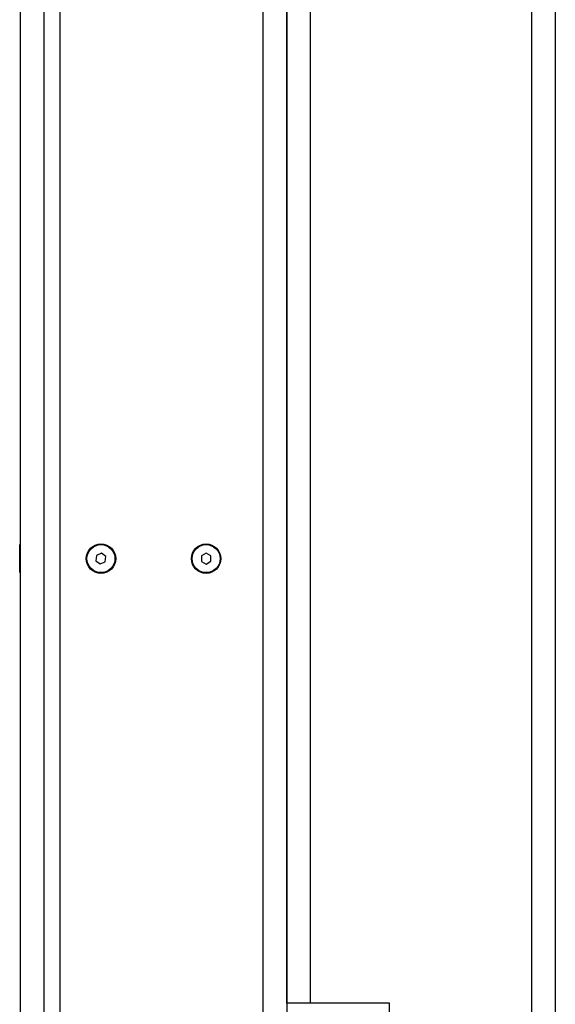
# Model space of a CAD drawing. Units: millimetres. Extents: x -1.4 to 17.5, y 1.4 to 16.5.
# Drawn here: x -0.6 to -0.4, y 12.6 to 13 of the extents above; entities that cross this region are included whole.
import ezdxf

# ---------------------------------------------------------------- set-up
doc = ezdxf.new("R2010")
doc.units = ezdxf.units.MM

# ---------------------------------------------------------------- blocks, each defined once
blk = doc.blocks.new('OPSH3_S011A')
at = {"color": 7, "linetype": 'Continuous', "lineweight": 25}
for p, q in [((19.32065, 3.02548), (19.32065, 4.91548)), ((19.33065, 4.91548), (19.33065, 3.02548)), ((19.33765, 3.02548), (19.33765, 4.91548)), ((19.42465, 3.02548), (19.42465, 4.91548)), ((19.43465, 4.70648), (19.43465, 4.06948)), ((19.43465, 4.07648), (19.43465, 4.70048)), ((19.44465, 4.70048), (19.44465, 4.07648)), ((19.54965, 4.69541), (19.54965, 3.89548)), ((19.32065, 4.27268), (19.32035, 4.27268)), ((19.32035, 4.27191), (19.32035, 4.27268)), ((19.32035, 4.26068), (19.32035, 4.27191)), ((19.3533, 4.26807), (19.35302, 4.26578)), ((19.35543, 4.26897), (19.3533, 4.26807)), ((19.35727, 4.26759), (19.35543, 4.26897)), ((19.40012, 4.26899), (19.39813, 4.26781)), ((19.40213, 4.26786), (19.40012, 4.26899)), ((19.35302, 4.26578), (19.35487, 4.26439)), ((19.35487, 4.26439), (19.357, 4.26529)), ((19.357, 4.26529), (19.35727, 4.26759)), ((19.39813, 4.26781), (19.39816, 4.2655)), ((19.39816, 4.2655), (19.40018, 4.26437)), ((19.40018, 4.26437), (19.40216, 4.26555)), ((19.40216, 4.26555), (19.40213, 4.26786)), ((19.32035, 4.26068), (19.32065, 4.26068)), ((19.44465, 4.07648), (19.43465, 4.07648)), ((19.47865, 4.07648), (19.44465, 4.07648)), ((19.47865, 4.06948), (19.47865, 4.07648))]:
    blk.add_line(p, q, dxfattribs=at)
at = {"color": 8, "linetype": 'Continuous', "lineweight": 25}
blk.add_line((19.53965, 3.89548), (19.53965, 4.70424), dxfattribs=at)
at = {"color": 7, "linetype": 'Continuous', "lineweight": 25}
for centre, radius in [((19.35515, 4.26668), 0.0063), ((19.35515, 4.26668), 0.006), ((19.40015, 4.26668), 0.0063), ((19.40015, 4.26668), 0.006)]:
    blk.add_circle(centre, radius, dxfattribs=at)

msp = doc.modelspace()

# ---------------------------------------------------------------- block references
msp.add_blockref('OPSH3_S011A', (-19.92053, 8.50451))

doc.saveas('drawing.dxf')
